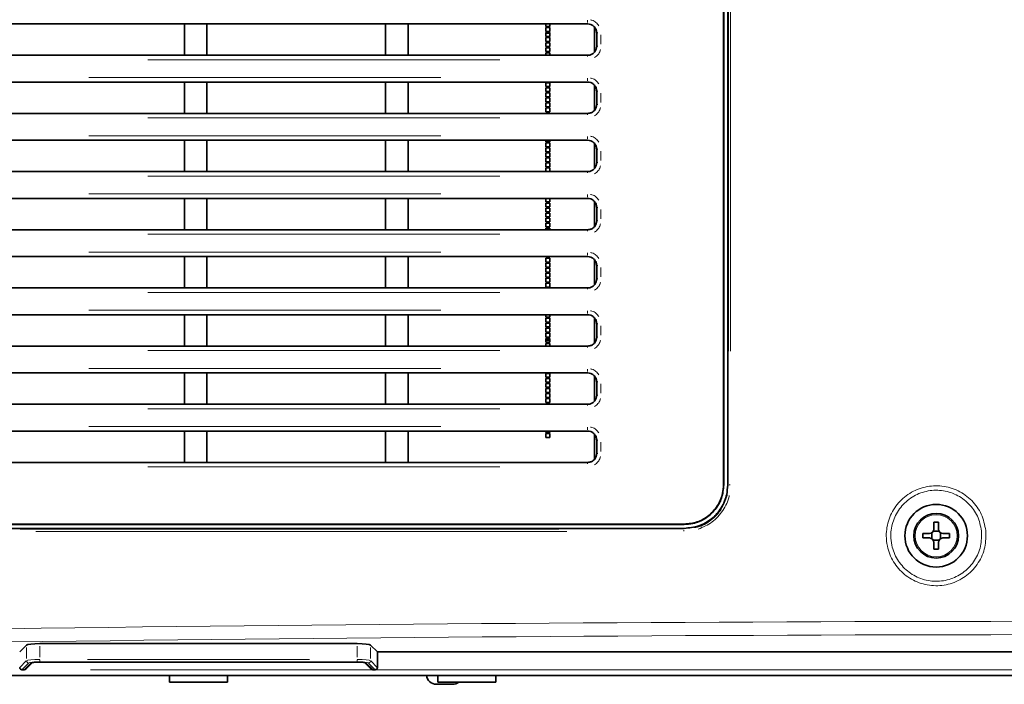
# Model space of a CAD drawing. Units: millimetres. Extents: x 40 to 841, y 5 to 575.
# Drawn here: x 257 to 301, y 112 to 142 of the extents above; entities that cross this region are included whole.
import ezdxf

# ---------------------------------------------------------------- set-up
doc = ezdxf.new("R2010")
doc.units = ezdxf.units.MM

msp = doc.modelspace()

# ---------------------------------------------------------------- linework, layer by layer
at = {"color": 7, "linetype": 'Continuous', "lineweight": 35}
for p, q in [((288.79779, 121.1531), (288.79779, 160.9531)), ((288.81002, 160.9531), (288.81002, 121.1531)), ((288.98544, 160.9648), (288.98544, 121.14139)), ((282.72483, 141.7531), (256.52483, 141.7531)), ((264.68483, 140.3531), (264.68483, 141.7531)), ((265.68483, 140.3531), (265.68483, 141.7531)), ((273.68483, 140.3531), (273.68483, 141.7531)), ((274.68483, 140.3531), (274.68483, 141.7531)), ((280.84828, 141.63675), (280.84828, 141.7531)), ((281.02228, 141.63675), (280.84828, 141.63675)), ((280.84828, 141.41275), (280.84828, 141.58675)), ((280.84828, 141.58675), (281.02228, 141.58675)), ((281.02228, 141.41275), (280.84828, 141.41275)), ((281.02228, 141.7531), (281.02228, 141.63675)), ((281.02228, 141.58675), (281.02228, 141.41275)), ((283.02228, 141.61197), (283.02228, 140.49)), ((280.84828, 141.18875), (280.84828, 141.36275)), ((280.84828, 141.36275), (281.02228, 141.36275)), ((280.84828, 141.33443), (281.02228, 141.33443)), ((281.02228, 141.18875), (280.84828, 141.18875)), ((280.84828, 140.96475), (280.84828, 141.13875)), ((280.84828, 141.13875), (281.02228, 141.13875)), ((281.02228, 140.96475), (280.84828, 140.96475)), ((281.02228, 141.36275), (281.02228, 141.18875)), ((281.02228, 141.13875), (281.02228, 140.96475)), ((283.12483, 140.7531), (283.12483, 141.3531)), ((280.84828, 140.74075), (280.84828, 140.91475)), ((280.84828, 140.91475), (281.02228, 140.91475)), ((281.02228, 140.74075), (280.84828, 140.74075)), ((280.84828, 140.51675), (280.84828, 140.69075)), ((280.84828, 140.69075), (281.02228, 140.69075)), ((281.02228, 140.51675), (280.84828, 140.51675)), ((281.02228, 140.91475), (281.02228, 140.74075)), ((281.02228, 140.69075), (281.02228, 140.51675)), ((256.52483, 140.3531), (282.72483, 140.3531)), ((280.84828, 140.3531), (280.84828, 140.46675)), ((280.84828, 140.46675), (281.02228, 140.46675)), ((281.02228, 140.46675), (281.02228, 140.3531)), ((282.72483, 139.1531), (256.52483, 139.1531)), ((264.68483, 137.7531), (264.68483, 139.1531)), ((265.68483, 137.7531), (265.68483, 139.1531)), ((273.68483, 137.7531), (273.68483, 139.1531)), ((274.68483, 137.7531), (274.68483, 139.1531)), ((280.84828, 138.94875), (280.84828, 139.12275)), ((280.84828, 139.12275), (281.02228, 139.12275)), ((281.02228, 138.94875), (280.84828, 138.94875)), ((280.84828, 138.72475), (280.84828, 138.89875)), ((280.84828, 138.89875), (281.02228, 138.89875)), ((281.02228, 139.12275), (281.02228, 138.94875)), ((281.02228, 138.89875), (281.02228, 138.72475)), ((283.02228, 139.01197), (283.02228, 137.89)), ((283.12483, 138.1531), (283.12483, 138.7531)), ((281.02228, 138.72475), (280.84828, 138.72475)), ((280.84828, 138.50075), (280.84828, 138.67475)), ((280.84828, 138.67475), (281.02228, 138.67475)), ((281.02228, 138.50075), (280.84828, 138.50075)), ((280.84828, 138.27675), (280.84828, 138.45075)), ((280.84828, 138.45075), (281.02228, 138.45075)), ((281.02228, 138.67475), (281.02228, 138.50075)), ((281.02228, 138.45075), (281.02228, 138.27675)), ((281.02228, 138.27675), (280.84828, 138.27675)), ((280.84828, 138.05275), (280.84828, 138.22675)), ((280.84828, 138.22675), (281.02228, 138.22675)), ((281.02228, 138.05275), (280.84828, 138.05275)), ((280.84828, 137.82875), (280.84828, 138.00275)), ((280.84828, 138.00275), (281.02228, 138.00275)), ((281.02228, 138.22675), (281.02228, 138.05275)), ((281.02228, 138.00275), (281.02228, 137.82875)), ((256.52483, 137.7531), (282.72483, 137.7531)), ((281.02228, 137.82875), (280.84828, 137.82875)), ((280.84828, 137.7531), (280.84828, 137.77875)), ((280.84828, 137.77875), (281.02228, 137.77875)), ((281.02228, 137.77875), (281.02228, 137.7531)), ((282.72483, 136.5531), (256.52483, 136.5531)), ((264.68483, 135.1531), (264.68483, 136.5531)), ((265.68483, 135.1531), (265.68483, 136.5531)), ((273.68483, 135.1531), (273.68483, 136.5531)), ((274.68483, 135.1531), (274.68483, 136.5531)), ((280.84828, 136.48475), (280.84828, 136.5531)), ((281.02228, 136.5531), (281.02228, 136.48475)), ((281.02228, 136.48475), (280.84828, 136.48475)), ((280.84828, 136.26075), (280.84828, 136.43475)), ((280.84828, 136.43475), (281.02228, 136.43475)), ((281.02228, 136.26075), (280.84828, 136.26075)), ((280.84828, 136.03675), (280.84828, 136.21075)), ((280.84828, 136.21075), (281.02228, 136.21075)), ((281.02228, 136.43475), (281.02228, 136.26075)), ((281.02228, 136.21075), (281.02228, 136.03675)), ((283.02228, 136.41197), (283.02228, 135.29)), ((283.12483, 135.5531), (283.12483, 136.1531)), ((281.02228, 136.03675), (280.84828, 136.03675)), ((280.84828, 135.81275), (280.84828, 135.98675)), ((280.84828, 135.98675), (281.02228, 135.98675)), ((281.02228, 135.81275), (280.84828, 135.81275)), ((280.84828, 135.58875), (280.84828, 135.76275)), ((280.84828, 135.76275), (281.02228, 135.76275)), ((281.02228, 135.98675), (281.02228, 135.81275)), ((281.02228, 135.76275), (281.02228, 135.58875)), ((281.02228, 135.58875), (280.84828, 135.58875)), ((280.84828, 135.36475), (280.84828, 135.53875)), ((280.84828, 135.53875), (281.02228, 135.53875)), ((281.02228, 135.36475), (280.84828, 135.36475)), ((280.84828, 135.1531), (280.84828, 135.31475)), ((280.84828, 135.31475), (281.02228, 135.31475)), ((281.02228, 135.53875), (281.02228, 135.36475)), ((281.02228, 135.31475), (281.02228, 135.1531)), ((256.52483, 135.1531), (282.72483, 135.1531)), ((282.72483, 133.9531), (256.52483, 133.9531)), ((264.68483, 132.5531), (264.68483, 133.9531)), ((265.68483, 132.5531), (265.68483, 133.9531)), ((273.68483, 132.5531), (273.68483, 133.9531)), ((274.68483, 132.5531), (274.68483, 133.9531)), ((280.84828, 133.79675), (280.84828, 133.9531)), ((281.02228, 133.9531), (281.02228, 133.79675)), ((281.02228, 133.79675), (280.84828, 133.79675)), ((280.84828, 133.57275), (280.84828, 133.74675)), ((280.84828, 133.74675), (281.02228, 133.74675)), ((281.02228, 133.57275), (280.84828, 133.57275)), ((280.84828, 133.34875), (280.84828, 133.52275)), ((280.84828, 133.52275), (281.02228, 133.52275)), ((281.02228, 133.74675), (281.02228, 133.57275)), ((281.02228, 133.52275), (281.02228, 133.34875)), ((283.02228, 133.81197), (283.02228, 132.69)), ((283.12483, 132.9531), (283.12483, 133.5531)), ((281.02228, 133.34875), (280.84828, 133.34875)), ((280.84828, 133.12475), (280.84828, 133.29875)), ((280.84828, 133.29875), (281.02228, 133.29875)), ((281.02228, 133.12475), (280.84828, 133.12475)), ((280.84828, 132.90075), (280.84828, 133.07475)), ((280.84828, 133.07475), (281.02228, 133.07475)), ((281.02228, 133.29875), (281.02228, 133.12475)), ((281.02228, 133.07475), (281.02228, 132.90075)), ((281.02228, 132.90075), (280.84828, 132.90075)), ((280.84828, 132.67675), (280.84828, 132.85075)), ((280.84828, 132.85075), (281.02228, 132.85075)), ((281.02228, 132.67675), (280.84828, 132.67675)), ((280.84828, 132.5531), (280.84828, 132.62675)), ((280.84828, 132.62675), (281.02228, 132.62675)), ((281.02228, 132.85075), (281.02228, 132.67675)), ((281.02228, 132.62675), (281.02228, 132.5531)), ((256.52483, 132.5531), (282.72483, 132.5531)), ((282.72483, 131.3531), (256.52483, 131.3531)), ((264.68483, 129.9531), (264.68483, 131.3531)), ((265.68483, 129.9531), (265.68483, 131.3531)), ((273.68483, 129.9531), (273.68483, 131.3531)), ((274.68483, 129.9531), (274.68483, 131.3531)), ((280.84828, 131.33275), (280.84828, 131.3531)), ((281.02228, 131.33275), (280.84828, 131.33275)), ((280.84828, 131.10875), (280.84828, 131.28275)), ((280.84828, 131.28275), (281.02228, 131.28275)), ((281.02228, 131.3531), (281.02228, 131.33275)), ((281.02228, 131.28275), (281.02228, 131.10875)), ((281.02228, 131.10875), (280.84828, 131.10875)), ((280.84828, 130.88475), (280.84828, 131.05875)), ((280.84828, 131.05875), (281.02228, 131.05875)), ((281.02228, 130.88475), (280.84828, 130.88475)), ((280.84828, 130.66075), (280.84828, 130.83475)), ((280.84828, 130.83475), (281.02228, 130.83475)), ((281.02228, 131.05875), (281.02228, 130.88475)), ((281.02228, 130.83475), (281.02228, 130.66075)), ((283.02228, 131.21197), (283.02228, 130.09)), ((283.12483, 130.3531), (283.12483, 130.9531)), ((281.02228, 130.66075), (280.84828, 130.66075)), ((280.84828, 130.43675), (280.84828, 130.61075)), ((280.84828, 130.61075), (281.02228, 130.61075)), ((281.02228, 130.43675), (280.84828, 130.43675)), ((280.84828, 130.21275), (280.84828, 130.38675)), ((280.84828, 130.38675), (281.02228, 130.38675)), ((281.02228, 130.61075), (281.02228, 130.43675)), ((281.02228, 130.38675), (281.02228, 130.21275)), ((256.52483, 129.9531), (282.72483, 129.9531)), ((281.02228, 130.21275), (280.84828, 130.21275)), ((280.84828, 129.98875), (280.84828, 130.16275)), ((280.84828, 130.16275), (281.02228, 130.16275)), ((281.02228, 129.98875), (280.84828, 129.98875)), ((281.02228, 130.16275), (281.02228, 129.98875)), ((282.72483, 128.7531), (256.52483, 128.7531)), ((264.68483, 127.3531), (264.68483, 128.7531)), ((265.68483, 127.3531), (265.68483, 128.7531)), ((273.68483, 127.3531), (273.68483, 128.7531)), ((274.68483, 127.3531), (274.68483, 128.7531)), ((280.84828, 128.64475), (280.84828, 128.7531)), ((281.02228, 128.64475), (280.84828, 128.64475)), ((281.02228, 128.7531), (281.02228, 128.64475)), ((280.84828, 128.42075), (280.84828, 128.59475)), ((280.84828, 128.59475), (281.02228, 128.59475)), ((281.02228, 128.42075), (280.84828, 128.42075)), ((280.84828, 128.19675), (280.84828, 128.37075)), ((280.84828, 128.37075), (281.02228, 128.37075)), ((280.84828, 128.21443), (281.02228, 128.21443)), ((281.02228, 128.19675), (280.84828, 128.19675)), ((281.02228, 128.59475), (281.02228, 128.42075)), ((281.02228, 128.37075), (281.02228, 128.19675)), ((283.02228, 128.61197), (283.02228, 127.49)), ((283.12483, 127.7531), (283.12483, 128.3531)), ((280.84828, 127.97275), (280.84828, 128.14675)), ((280.84828, 128.14675), (281.02228, 128.14675)), ((281.02228, 127.97275), (280.84828, 127.97275)), ((280.84828, 127.74875), (280.84828, 127.92275)), ((280.84828, 127.92275), (281.02228, 127.92275)), ((281.02228, 127.74875), (280.84828, 127.74875)), ((281.02228, 128.14675), (281.02228, 127.97275)), ((281.02228, 127.92275), (281.02228, 127.74875)), ((256.52483, 127.3531), (282.72483, 127.3531)), ((280.84828, 127.52475), (280.84828, 127.69875)), ((280.84828, 127.69875), (281.02228, 127.69875)), ((281.02228, 127.61443), (280.84828, 127.61443)), ((281.02228, 127.52475), (280.84828, 127.52475)), ((280.84828, 127.3531), (280.84828, 127.47475)), ((280.84828, 127.47475), (281.02228, 127.47475)), ((281.02228, 127.69875), (281.02228, 127.52475)), ((281.02228, 127.47475), (281.02228, 127.3531)), ((282.72483, 126.1531), (256.52483, 126.1531)), ((264.68483, 124.7531), (264.68483, 126.1531)), ((265.68483, 124.7531), (265.68483, 126.1531)), ((273.68483, 124.7531), (273.68483, 126.1531)), ((274.68483, 124.7531), (274.68483, 126.1531)), ((280.84828, 125.95675), (280.84828, 126.13075)), ((280.84828, 126.13075), (281.02228, 126.13075)), ((281.02228, 126.13075), (281.02228, 125.95675)), ((283.02228, 126.01197), (283.02228, 124.89)), ((281.02228, 125.95675), (280.84828, 125.95675)), ((280.84828, 125.73275), (280.84828, 125.90675)), ((280.84828, 125.90675), (281.02228, 125.90675)), ((281.02228, 125.73275), (280.84828, 125.73275)), ((280.84828, 125.50875), (280.84828, 125.68275)), ((280.84828, 125.68275), (281.02228, 125.68275)), ((281.02228, 125.90675), (281.02228, 125.73275)), ((281.02228, 125.68275), (281.02228, 125.50875)), ((283.12483, 125.1531), (283.12483, 125.7531)), ((281.02228, 125.50875), (280.84828, 125.50875)), ((280.84828, 125.28475), (280.84828, 125.45875)), ((280.84828, 125.45875), (281.02228, 125.45875)), ((281.02228, 125.28475), (280.84828, 125.28475)), ((280.84828, 125.06075), (280.84828, 125.23475)), ((280.84828, 125.23475), (281.02228, 125.23475)), ((281.02228, 125.45875), (281.02228, 125.28475)), ((281.02228, 125.23475), (281.02228, 125.06075)), ((256.52483, 124.7531), (282.72483, 124.7531)), ((281.02228, 125.06075), (280.84828, 125.06075)), ((280.84828, 124.83675), (280.84828, 125.01075)), ((280.84828, 125.01075), (281.02228, 125.01075)), ((281.02228, 124.83675), (280.84828, 124.83675)), ((280.84828, 124.7531), (280.84828, 124.78675)), ((280.84828, 124.78675), (281.02228, 124.78675)), ((281.02228, 125.01075), (281.02228, 124.83675)), ((281.02228, 124.78675), (281.02228, 124.7531)), ((282.72483, 123.5531), (256.52483, 123.5531)), ((264.68483, 122.1531), (264.68483, 123.5531)), ((265.68483, 122.1531), (265.68483, 123.5531)), ((273.68483, 122.1531), (273.68483, 123.5531)), ((274.68483, 122.1531), (274.68483, 123.5531)), ((280.84828, 123.49275), (280.84828, 123.5531)), ((281.02228, 123.49275), (280.84828, 123.49275)), ((280.84828, 123.26875), (280.84828, 123.44275)), ((280.84828, 123.44275), (281.02228, 123.44275)), ((281.02228, 123.5531), (281.02228, 123.49275)), ((281.02228, 123.44275), (281.02228, 123.26875)), ((283.02228, 123.41197), (283.02228, 122.29)), ((281.02228, 123.26875), (280.84828, 123.26875)), ((283.12483, 122.5531), (283.12483, 123.1531)), ((256.52483, 122.1531), (282.72483, 122.1531)), ((298.41255, 119.47443), (298.21255, 119.47443)), ((298.21255, 119.47443), (298.21255, 119.17443)), ((298.41255, 119.17443), (298.41255, 119.47443)), ((297.71255, 118.97443), (297.71255, 118.77443)), ((298.01255, 118.97443), (297.71255, 118.97443)), ((298.11255, 119.00122), (298.11255, 118.74763)), ((298.43934, 119.07443), (298.18575, 119.07443)), ((298.51255, 118.74763), (298.51255, 119.00122)), ((298.91255, 118.97443), (298.61255, 118.97443)), ((298.91255, 118.77443), (298.91255, 118.97443)), ((297.71255, 118.77443), (298.01255, 118.77443)), ((298.18575, 118.67443), (298.43934, 118.67443)), ((298.21255, 118.57443), (298.21255, 118.27443)), ((298.41255, 118.27443), (298.41255, 118.57443)), ((298.61255, 118.77443), (298.91255, 118.77443)), ((298.21255, 118.27443), (298.41255, 118.27443)), ((257.31255, 113.68443), (257.61621, 113.98809)), ((258.21174, 114.05278), (272.41336, 114.05278)), ((273.00889, 113.98809), (273.31255, 113.68443)), ((273.31255, 113.68443), (354.24384, 113.68443)), ((273.31255, 113.68443), (273.31255, 112.98368)), ((257.58476, 112.91447), (257.88543, 113.21514)), ((258.21174, 113.22972), (258.21174, 113.22898)), ((258.21174, 113.22898), (272.41336, 113.22898)), ((272.41336, 113.22972), (272.41336, 113.22898)), ((272.73967, 113.21514), (273.04034, 112.91447)), ((257.4118, 112.88443), (257.51255, 112.88443)), ((273.11254, 112.88443), (273.21329, 112.88443)), ((241.27255, 112.63443), (369.35255, 112.63443)), ((264.01455, 112.63443), (264.01455, 112.33443)), ((264.01455, 112.33443), (266.61455, 112.33443)), ((266.61455, 112.33443), (266.61455, 112.63443)), ((276.01655, 112.63443), (276.01655, 112.33443)), ((276.01655, 112.33443), (278.61655, 112.33443)), ((278.61655, 112.33443), (278.61655, 112.63443)), ((275.95255, 112.23443), (276.67255, 112.23443))]:
    msp.add_line(p, q, dxfattribs=at)
at = {"color": 8, "linetype": 'Continuous', "lineweight": 18}
for p, q in [((289.01512, 127.1231), (289.01512, 154.9831)), ((289.11069, 154.9831), (289.11069, 127.1231)), ((283.12753, 141.3531), (283.17991, 141.3531)), ((283.31482, 141.2631), (283.31482, 140.8431)), ((283.12753, 140.7531), (283.17991, 140.7531)), ((278.78902, 140.1531), (263.04291, 140.1531)), ((260.41224, 139.3531), (276.15033, 139.3531)), ((283.12753, 138.7531), (283.17991, 138.7531)), ((283.31482, 138.6631), (283.31482, 138.2431)), ((283.12753, 138.1531), (283.17991, 138.1531)), ((278.78902, 137.5531), (263.04291, 137.5531)), ((260.41224, 136.7531), (276.15033, 136.7531)), ((283.12753, 136.1531), (283.17991, 136.1531)), ((283.31482, 136.0631), (283.31482, 135.6431)), ((283.12753, 135.5531), (283.17991, 135.5531)), ((278.78902, 134.9531), (263.04291, 134.9531)), ((260.41224, 134.1531), (276.15033, 134.1531)), ((283.12753, 133.5531), (283.17991, 133.5531)), ((283.31482, 133.4631), (283.31482, 133.0431)), ((283.12753, 132.9531), (283.17991, 132.9531)), ((278.78902, 132.3531), (263.04291, 132.3531)), ((260.41224, 131.5531), (276.15033, 131.5531)), ((283.12753, 130.9531), (283.17991, 130.9531)), ((283.31482, 130.8631), (283.31482, 130.4431)), ((283.12753, 130.3531), (283.17991, 130.3531)), ((278.78902, 129.7531), (263.04291, 129.7531)), ((260.41224, 128.9531), (276.15033, 128.9531)), ((283.12753, 128.3531), (283.17991, 128.3531)), ((283.31482, 128.2631), (283.31482, 127.8431)), ((283.12753, 127.7531), (283.17991, 127.7531)), ((278.78902, 127.1531), (263.04291, 127.1531)), ((260.41224, 126.3531), (276.15033, 126.3531)), ((283.12753, 125.7531), (283.17991, 125.7531)), ((283.31482, 125.6631), (283.31482, 125.2431)), ((283.12753, 125.1531), (283.17991, 125.1531)), ((278.78902, 124.5531), (263.04291, 124.5531)), ((260.41224, 123.7531), (276.15033, 123.7531)), ((283.12753, 123.1531), (283.17991, 123.1531)), ((283.31482, 123.0631), (283.31482, 122.6431)), ((283.12753, 122.5531), (283.17991, 122.5531)), ((278.78902, 121.9531), (263.04291, 121.9531)), ((288.79801, 121.1531), (288.80979, 121.1531)), ((289.09647, 121.1531), (289.04675, 121.1531)), ((287.03773, 119.38103), (287.03779, 119.39287)), ((257.61621, 113.88298), (257.61621, 113.39246)), ((258.21174, 113.94605), (258.21174, 113.44798)), ((272.41336, 113.94605), (272.41336, 113.44798)), ((273.00889, 113.88298), (273.00889, 113.39246)), ((257.32034, 112.99148), (257.60842, 113.27955)), ((258.21174, 113.32643), (258.21174, 113.27499)), ((260.34198, 113.34126), (270.28312, 113.34126)), ((270.28312, 113.242), (260.34198, 113.242)), ((260.34198, 113.22972), (270.28312, 113.22972)), ((272.41336, 113.32643), (272.41336, 113.27499)), ((273.01668, 113.27955), (273.30476, 112.99148)), ((257.70767, 113.1803), (257.4196, 112.89222)), ((257.52031, 112.89218), (257.80696, 113.17884)), ((260.48455, 112.87443), (350.14055, 112.87443)), ((272.81813, 113.17884), (273.10479, 112.89218)), ((273.2055, 112.89222), (272.91742, 113.1803))]:
    msp.add_line(p, q, dxfattribs=at)
at = {"color": 8, "linetype": 'Continuous', "lineweight": 18, "flags": 128}
for points in [[(257.82351, 113.18734), (257.83426, 113.18825), (257.85305, 113.19372)], [(272.80159, 113.18734), (272.79083, 113.18825), (272.77205, 113.19372)]]:
    msp.add_lwpolyline(points, dxfattribs=at)
at = {"color": 7, "linetype": 'Continuous', "lineweight": 35}
for radius in [1.4, 1]:
    msp.add_circle((298.31255, 118.87443), radius, dxfattribs=at)
at = {"color": 8, "linetype": 'Continuous', "lineweight": 18}
msp.add_circle((298.31255, 118.87443), 0.94, dxfattribs=at)
for centre, radius, start, end in [((285.25806, 141.9326), 2.54338, 180.21354, 182.725061), ((282.95116, 140.29858), 0.23364, 167.249036, 180.995262), ((285.25806, 139.3326), 2.54338, 180.21354, 182.725061), ((282.95116, 137.69858), 0.23364, 167.249036, 180.995262), ((285.25806, 136.7326), 2.54338, 180.21354, 182.725061), ((282.95116, 135.09858), 0.23364, 167.249036, 180.995262), ((285.25806, 134.1326), 2.54338, 180.21354, 182.725061), ((282.95116, 132.49858), 0.23364, 167.249036, 180.995262), ((285.25806, 131.5326), 2.54338, 180.21354, 182.725061), ((282.95116, 129.89858), 0.23364, 167.249036, 180.995262), ((285.25806, 128.9326), 2.54338, 180.21354, 182.725061), ((282.95116, 127.29858), 0.23364, 167.249036, 180.995262), ((285.25806, 126.3326), 2.54338, 180.21354, 182.725061), ((282.95116, 124.69858), 0.23364, 167.249036, 180.995262), ((285.25806, 123.7326), 2.54338, 180.21354, 182.725061), ((282.95116, 122.09858), 0.23364, 167.249036, 180.995262), ((288.66732, 119.07359), 1.64548, 178.004367, 179.794836), ((257.71605, 113.28769), 0.09928, 193.49179, 247.348703), ((272.90904, 113.28769), 0.09928, 292.651297, 346.50821)]:
    msp.add_arc(centre, radius, start, end, dxfattribs=at)
at = {"color": 7, "linetype": 'Continuous', "lineweight": 35}
for centre, radius, start, end in [((298.01255, 119.17443), 0.2, 270, 0), ((298.61255, 119.17443), 0.2, 180, 270), ((298.01255, 118.57443), 0.2, 0, 90), ((298.61255, 118.57443), 0.2, 90, 180), ((275.95255, 112.67643), 0.442, 185.452622, 270), ((276.67255, 112.67643), 0.442, 270, 309.307648)]:
    msp.add_arc(centre, radius, start, end, dxfattribs=at)
at = {"color": 8, "linetype": 'Continuous', "lineweight": 18}
for centre, major_axis, ratio, start_param, end_param in [((305.31255, 61.09866), (440, 0), 0.12261713, 1.46021474, 1.68137791), ((305.31255, 60.50314), (439.4, 0), 0.12278456, 1.46021474, 1.68137791), ((258.21174, 113.27986), (0.6, 0), 0.10232047, 1.57079633, 3.01941961), ((258.21174, 113.18061), (0.5, 0), 0.12278456, 1.57079633, 3.01941961), ((258.21174, 113.18061), (0.4, 0), 0.12278456, 1.57079633, 3.01941961), ((272.41336, 113.27986), (0.6, 0), 0.10232047, 0.12217305, 1.57079633), ((272.41336, 113.18061), (0.5, 0), 0.12278456, 0.12217305, 1.57079633), ((272.41336, 113.18061), (0.4, 0), 0.12278456, 0.12217305, 1.35721949)]:
    msp.add_ellipse(centre, major_axis=major_axis, ratio=ratio, start_param=start_param, end_param=end_param, dxfattribs=at)
at = {"color": 7, "linetype": 'Continuous', "lineweight": 35}
for centre, major_axis, ratio, start_param, end_param in [((258.21174, 113.97911), (0.6, 0), 0.12278456, 1.57079633, 3.01941961), ((272.41336, 113.97911), (0.6, 0), 0.12278456, 0.12217305, 1.57079633), ((272.41336, 113.18061), (0.4, 0), 0.12278456, 1.35721949, 1.57079633), ((257.4133, 112.98518), (0.07177, 0.07177), 0.98525654, 2.36362083, 3.91956448), ((257.51405, 112.98518), (-0.07177, -0.07177), 0.98525654, 0.77797182, 1.57079633), ((273.11105, 112.98518), (-0.07177, 0.07177), 0.98525654, 1.57079633, 2.36362083), ((273.2118, 112.98518), (0.07177, -0.07177), 0.98525654, 5.50521349, 7.06115713)]:
    msp.add_ellipse(centre, major_axis=major_axis, ratio=ratio, start_param=start_param, end_param=end_param, dxfattribs=at)
at = {"color": 8, "linetype": 'Continuous', "lineweight": 18}
for points, knots in [([(282.85316, 141.92948), (282.8734, 141.92671), (282.96045, 141.91483), (283.09919, 141.82923), (283.18235, 141.72343), (283.22392, 141.67056)], [0, 0, 0, 0, 0.13164363, 0.56598912, 1, 1, 1, 1]), ([(283.2912, 140.61431), (283.28846, 140.59428), (283.27662, 140.50761), (283.19133, 140.36931), (283.086, 140.28624), (283.03332, 140.24469)], [0, 0, 0, 0, 0.13058296, 0.56513878, 1, 1, 1, 1]), ([(282.85316, 139.32948), (282.8734, 139.32671), (282.96045, 139.31483), (283.09919, 139.22923), (283.18235, 139.12343), (283.22392, 139.07056)], [0, 0, 0, 0, 0.13164363, 0.56598912, 1, 1, 1, 1]), ([(283.2912, 138.01431), (283.28846, 137.99428), (283.27662, 137.90761), (283.19133, 137.76931), (283.086, 137.68624), (283.03332, 137.64469)], [0, 0, 0, 0, 0.13058296, 0.56513878, 1, 1, 1, 1]), ([(282.85316, 136.72948), (282.8734, 136.72671), (282.96045, 136.71483), (283.09919, 136.62923), (283.18235, 136.52343), (283.22392, 136.47056)], [0, 0, 0, 0, 0.13164363, 0.56598912, 1, 1, 1, 1]), ([(283.2912, 135.41431), (283.28846, 135.39428), (283.27662, 135.30761), (283.19133, 135.16931), (283.086, 135.08624), (283.03332, 135.04469)], [0, 0, 0, 0, 0.13058296, 0.56513878, 1, 1, 1, 1]), ([(282.85316, 134.12948), (282.8734, 134.12671), (282.96045, 134.11483), (283.09919, 134.02923), (283.18235, 133.92343), (283.22392, 133.87056)], [0, 0, 0, 0, 0.13164363, 0.56598912, 1, 1, 1, 1]), ([(283.2912, 132.81431), (283.28846, 132.79428), (283.27662, 132.70761), (283.19133, 132.56931), (283.086, 132.48624), (283.03332, 132.44469)], [0, 0, 0, 0, 0.13058296, 0.56513878, 1, 1, 1, 1]), ([(282.85316, 131.52948), (282.8734, 131.52671), (282.96045, 131.51483), (283.09919, 131.42923), (283.18235, 131.32343), (283.22392, 131.27056)], [0, 0, 0, 0, 0.13164363, 0.56598912, 1, 1, 1, 1]), ([(283.2912, 130.21431), (283.28846, 130.19428), (283.27662, 130.10761), (283.19133, 129.96931), (283.086, 129.88624), (283.03332, 129.84469)], [0, 0, 0, 0, 0.13058296, 0.56513878, 1, 1, 1, 1]), ([(282.85316, 128.92948), (282.8734, 128.92671), (282.96045, 128.91483), (283.09919, 128.82923), (283.18235, 128.72343), (283.22392, 128.67056)], [0, 0, 0, 0, 0.13164363, 0.56598912, 1, 1, 1, 1]), ([(283.2912, 127.61431), (283.28846, 127.59428), (283.27662, 127.50761), (283.19133, 127.36931), (283.086, 127.28624), (283.03332, 127.24469)], [0, 0, 0, 0, 0.13058296, 0.56513878, 1, 1, 1, 1]), ([(282.85316, 126.32948), (282.8734, 126.32671), (282.96045, 126.31483), (283.09919, 126.22923), (283.18235, 126.12343), (283.22392, 126.07056)], [0, 0, 0, 0, 0.131643629, 0.565989125, 1, 1, 1, 1]), ([(283.2912, 125.01431), (283.28846, 124.99428), (283.27662, 124.90761), (283.19133, 124.76931), (283.086, 124.68624), (283.03332, 124.64469)], [0, 0, 0, 0, 0.13058296, 0.56513878, 1, 1, 1, 1]), ([(282.85316, 123.72948), (282.8734, 123.72671), (282.96045, 123.71483), (283.09919, 123.62923), (283.18235, 123.52343), (283.22392, 123.47056)], [0, 0, 0, 0, 0.13164363, 0.56598912, 1, 1, 1, 1]), ([(283.2912, 122.41431), (283.28846, 122.39428), (283.27662, 122.30761), (283.19133, 122.16931), (283.086, 122.08624), (283.03332, 122.04469)], [0, 0, 0, 0, 0.13058296, 0.56513878, 1, 1, 1, 1]), ([(300.53479, 119.10946), (300.53669, 118.85735), (300.54047, 118.35295), (300.22828, 117.6479), (299.71821, 117.08288), (299.04506, 116.71925), (298.29074, 116.59865), (297.53857, 116.73452), (296.87384, 117.1118), (296.37139, 117.68745), (296.12342, 118.30981), (296.05367, 118.96645), (296.16535, 119.62696), (296.53561, 120.29522), (297.10608, 120.80363), (297.81273, 121.09449), (298.5755, 121.13518), (299.31018, 120.92117), (299.9278, 120.47582), (300.38159, 119.8515), (300.48371, 119.35688), (300.53479, 119.10946)], [0, 0, 0, 0, 0.05363668, 0.10731561, 0.16099067, 0.21466966, 0.2683581, 0.32205529, 0.37575499, 0.42945005, 0.48313782, 0.51674596, 0.57043051, 0.62411458, 0.67779778, 0.73148049, 0.78516551, 0.83885621, 0.89255319, 0.9462528, 1, 1, 1, 1]), ([(300.33955, 119.0886), (300.29587, 119.31459), (300.25212, 119.54085), (300.05674, 119.95268), (299.78924, 120.33435), (299.2234, 120.73916), (298.55513, 120.93432), (297.86022, 120.89705), (297.21683, 120.63193), (296.69744, 120.16867), (296.36042, 119.5599), (296.25877, 118.95825), (296.32225, 118.36012), (296.54796, 117.7932), (297.00537, 117.26872), (297.61061, 116.92488), (298.29559, 116.80095), (298.98262, 116.91072), (299.59576, 117.24199), (300.06037, 117.75682), (300.34473, 118.39925), (300.34128, 118.85887), (300.33955, 119.0886)], [0, 0, 0, 0, 0.05370228, 0.05376688, 0.10747813, 0.16117716, 0.21486137, 0.26853518, 0.32220669, 0.37588225, 0.42956334, 0.48324802, 0.51685634, 0.57054259, 0.62423177, 0.67792129, 0.73160674, 0.7852864, 0.83896395, 0.89264718, 0.9463427, 1, 1, 1, 1]), ([(287.48608, 119.2367), (287.53754, 119.24342), (287.81123, 119.27916), (288.25071, 119.55205), (288.73024, 120.0343), (288.88073, 120.45929), (288.95602, 120.67191)], [0, 0, 0, 0, 0.07187452, 0.38221586, 0.69092441, 1, 1, 1, 1]), ([(289.05096, 120.66673), (289.05021, 120.66047), (289.02174, 120.42206), (288.78743, 119.98869), (288.31957, 119.45005), (287.8845, 119.26129), (287.66638, 119.16665)], [0, 0, 0, 0, 0.00888712, 0.33889056, 0.66854307, 1, 1, 1, 1]), ([(257.33075, 119.16393), (257.56946, 119.16393), (259.78045, 119.16393), (263.97033, 119.16392), (269.90009, 119.1639), (275.71932, 119.1639), (279.56427, 119.16389), (281.4286, 119.16389)], [0, 0, 0, 0, 0.02981148, 0.27611795, 0.52219892, 0.76832492, 1, 1, 1, 1]), ([(281.79257, 119.06464), (281.66996, 119.06464), (279.68133, 119.06464), (275.71446, 119.06464), (269.89352, 119.06465), (263.96189, 119.06467), (260.01339, 119.06468), (258.0386, 119.06469)], [0, 0, 0, 0, 0.01545077, 0.25059508, 0.50032048, 0.75009158, 1, 1, 1, 1])]:
    msp.add_open_spline(points, degree=3, knots=knots, dxfattribs=at)
at = {"color": 7, "linetype": 'Continuous', "lineweight": 35}
for points, knots in [([(283.12483, 141.3531), (283.12291, 141.38242), (283.11805, 141.4566), (283.07027, 141.56906), (282.97981, 141.67073), (282.85984, 141.73981), (282.76984, 141.74867), (282.72483, 141.7531)], [0, 0, 0, 0, 0.14023877, 0.35476257, 0.56965239, 0.78479003, 1, 1, 1, 1]), ([(282.72483, 140.3531), (282.75448, 140.35506), (282.82892, 140.35998), (282.9414, 140.40806), (283.04273, 140.49852), (283.11158, 140.61829), (283.12041, 140.70817), (283.12483, 140.7531)], [0, 0, 0, 0, 0.142222813, 0.357070531, 0.571555665, 0.785810686, 1, 1, 1, 1]), ([(283.12483, 138.7531), (283.12291, 138.78242), (283.11805, 138.8566), (283.07027, 138.96906), (282.97981, 139.07073), (282.85984, 139.13981), (282.76984, 139.14867), (282.72483, 139.1531)], [0, 0, 0, 0, 0.140238769, 0.35476257, 0.569652389, 0.784790034, 1, 1, 1, 1]), ([(282.72483, 137.7531), (282.75448, 137.75506), (282.82892, 137.75998), (282.9414, 137.80806), (283.04273, 137.89852), (283.11158, 138.01829), (283.12041, 138.10817), (283.12483, 138.1531)], [0, 0, 0, 0, 0.14222281, 0.35707053, 0.57155567, 0.78581069, 1, 1, 1, 1]), ([(283.12483, 136.1531), (283.12291, 136.18242), (283.11805, 136.2566), (283.07027, 136.36906), (282.97981, 136.47073), (282.85984, 136.53981), (282.76984, 136.54867), (282.72483, 136.5531)], [0, 0, 0, 0, 0.14023877, 0.35476257, 0.56965239, 0.78479003, 1, 1, 1, 1]), ([(282.72483, 135.1531), (282.75448, 135.15506), (282.82892, 135.15998), (282.9414, 135.20806), (283.04273, 135.29852), (283.11158, 135.41829), (283.12041, 135.50817), (283.12483, 135.5531)], [0, 0, 0, 0, 0.14222281, 0.35707053, 0.57155567, 0.78581069, 1, 1, 1, 1]), ([(283.12483, 133.5531), (283.12291, 133.58242), (283.11805, 133.6566), (283.07027, 133.76906), (282.97981, 133.87073), (282.85984, 133.93981), (282.76984, 133.94867), (282.72483, 133.9531)], [0, 0, 0, 0, 0.14023877, 0.35476257, 0.56965239, 0.78479003, 1, 1, 1, 1]), ([(282.72483, 132.5531), (282.75448, 132.55506), (282.82892, 132.55998), (282.9414, 132.60806), (283.04273, 132.69852), (283.11158, 132.81829), (283.12041, 132.90817), (283.12483, 132.9531)], [0, 0, 0, 0, 0.142222813, 0.357070531, 0.571555665, 0.785810686, 1, 1, 1, 1]), ([(283.12483, 130.9531), (283.12291, 130.98242), (283.11805, 131.0566), (283.07027, 131.16906), (282.97981, 131.27073), (282.85984, 131.33981), (282.76984, 131.34867), (282.72483, 131.3531)], [0, 0, 0, 0, 0.14023877, 0.35476257, 0.56965239, 0.78479003, 1, 1, 1, 1]), ([(282.72483, 129.9531), (282.75448, 129.95506), (282.82892, 129.95998), (282.9414, 130.00806), (283.04273, 130.09852), (283.11158, 130.21829), (283.12041, 130.30817), (283.12483, 130.3531)], [0, 0, 0, 0, 0.14222281, 0.35707053, 0.57155567, 0.78581069, 1, 1, 1, 1]), ([(283.12483, 128.3531), (283.12291, 128.38242), (283.11805, 128.4566), (283.07027, 128.56906), (282.97981, 128.67073), (282.85984, 128.73981), (282.76984, 128.74867), (282.72483, 128.7531)], [0, 0, 0, 0, 0.14023877, 0.35476257, 0.56965239, 0.78479003, 1, 1, 1, 1]), ([(282.72483, 127.3531), (282.75448, 127.35506), (282.82892, 127.35998), (282.9414, 127.40806), (283.04273, 127.49852), (283.11158, 127.61829), (283.12041, 127.70817), (283.12483, 127.7531)], [0, 0, 0, 0, 0.14222281, 0.35707053, 0.57155567, 0.78581069, 1, 1, 1, 1]), ([(283.12483, 125.7531), (283.12291, 125.78242), (283.11805, 125.8566), (283.07027, 125.96906), (282.97981, 126.07073), (282.85984, 126.13981), (282.76984, 126.14867), (282.72483, 126.1531)], [0, 0, 0, 0, 0.14023877, 0.35476257, 0.56965239, 0.78479003, 1, 1, 1, 1]), ([(282.72483, 124.7531), (282.75448, 124.75506), (282.82892, 124.75998), (282.9414, 124.80806), (283.04273, 124.89852), (283.11158, 125.01829), (283.12041, 125.10817), (283.12483, 125.1531)], [0, 0, 0, 0, 0.14222281, 0.35707053, 0.57155567, 0.78581069, 1, 1, 1, 1]), ([(283.12483, 123.1531), (283.12291, 123.18242), (283.11805, 123.2566), (283.07027, 123.36906), (282.97981, 123.47073), (282.85984, 123.53981), (282.76984, 123.54867), (282.72483, 123.5531)], [0, 0, 0, 0, 0.140238769, 0.35476257, 0.569652389, 0.784790034, 1, 1, 1, 1]), ([(282.72483, 122.1531), (282.75448, 122.15506), (282.82892, 122.15998), (282.9414, 122.20806), (283.04273, 122.29852), (283.11158, 122.41829), (283.12041, 122.50817), (283.12483, 122.5531)], [0, 0, 0, 0, 0.14222281, 0.35707053, 0.57155567, 0.78581069, 1, 1, 1, 1]), ([(288.81002, 121.1531), (288.79038, 120.95379), (288.75109, 120.5549), (288.44547, 120.02396), (287.99587, 119.62349), (287.498, 119.41114), (287.16856, 119.38943), (287.03772, 119.38081)], [0, 0, 0, 0, 0.214677599, 0.429662901, 0.643738309, 0.858512371, 1, 1, 1, 1]), ([(287.03779, 119.3931), (287.23556, 119.41254), (287.63152, 119.45146), (288.15901, 119.75512), (288.55722, 120.20194), (288.7675, 120.69675), (288.78919, 121.02355), (288.79779, 121.1531)], [0, 0, 0, 0, 0.21469389, 0.42984147, 0.64437416, 0.85903084, 1, 1, 1, 1]), ([(287.04058, 119.20539), (287.26135, 119.22676), (287.70302, 119.26951), (288.28971, 119.60651), (288.72678, 120.10167), (288.95366, 120.64442), (288.97644, 121.00058), (288.98544, 121.14139)], [0, 0, 0, 0, 0.21715821, 0.4344439, 0.6488027, 0.86114788, 1, 1, 1, 1]), ([(252.12996, 119.3931), (254.44911, 119.3931), (259.088, 119.3931), (267.22357, 119.3931), (276.53815, 119.3931), (283.53724, 119.3931), (287.03779, 119.3931)], [0, 0, 0, 0, 0.19995433, 0.39995936, 0.69989407, 1, 1, 1, 1]), ([(287.03772, 119.38081), (284.70521, 119.3808), (280.03959, 119.3808), (273.04905, 119.38079), (266.06603, 119.38077), (259.09515, 119.38075), (254.45873, 119.38074), (252.14205, 119.38073)], [0, 0, 0, 0, 0.20002232, 0.40009537, 0.60011769, 0.80019075, 1, 1, 1, 1]), ([(287.04058, 119.20539), (283.85945, 119.20539), (278.55827, 119.20539), (271.14696, 119.20541), (264.80256, 119.20542), (258.46578, 119.20544), (254.2501, 119.20546), (252.14205, 119.20547)], [0, 0, 0, 0, 0.27278658, 0.45458273, 0.63641699, 0.81818945, 1, 1, 1, 1]), ([(257.86733, 113.20174), (257.86753, 113.20183), (257.86814, 113.20209), (257.88725, 113.20742), (257.93332, 113.21507), (258.01978, 113.22365), (258.12094, 113.22837), (258.18843, 113.22882), (258.21174, 113.22898)], [0, 0, 0, 0, 0.057780335, 0.174234794, 0.350701913, 0.586557495, 0.857214102, 1, 1, 1, 1]), ([(272.49499, 113.22783), (272.53813, 113.22612), (272.62074, 113.22283), (272.70561, 113.2135), (272.75153, 113.20402), (272.75614, 113.2023), (272.75786, 113.20166)], [0, 0, 0, 0, 0.33080765, 0.63358623, 0.86284111, 1, 1, 1, 1])]:
    msp.add_open_spline(points, degree=3, knots=knots, dxfattribs=at)

doc.saveas('drawing.dxf')
